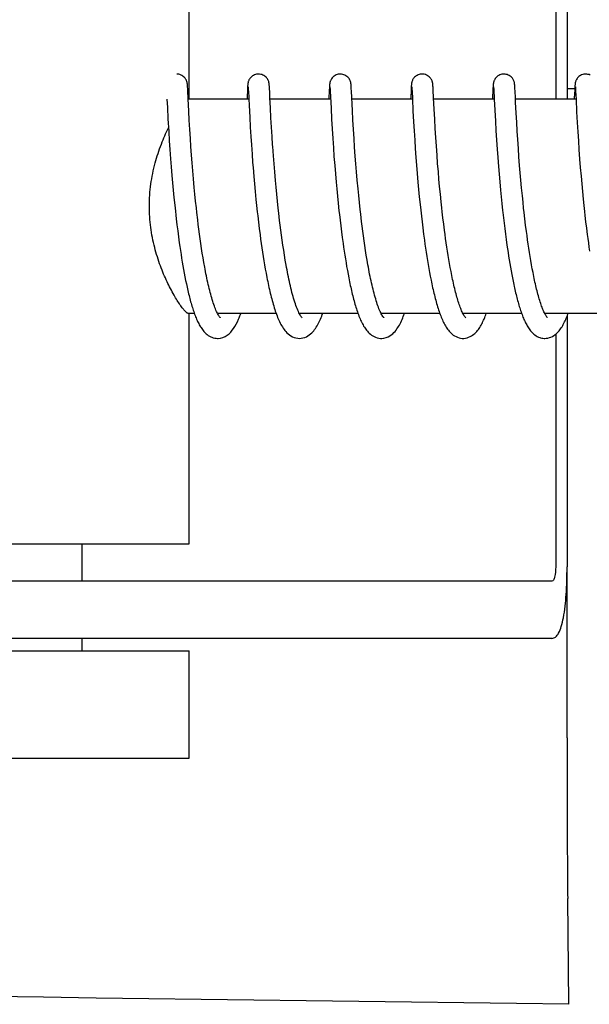
# Model space of a CAD drawing. Units: millimetres. Extents: x 783 to 5206, y 676 to 6796.
# Drawn here: x 2509 to 2525, y 5281 to 5308 of the extents above; entities that cross this region are included whole.
import ezdxf

# ---------------------------------------------------------------- set-up
doc = ezdxf.new("R2010")
doc.units = ezdxf.units.MM

msp = doc.modelspace()

# ---------------------------------------------------------------- linework, layer by layer
for p, q in [((2523.816, 5312.712), (2523.816, 5306.012)), ((2524.134, 5312.712), (2524.134, 5306.012)), ((2513.562, 5306.012), (2513.562, 5312.462)), ((2513.513, 5306.395), (2513.512, 5306.407)), ((2513.514, 5306.383), (2513.513, 5306.395)), ((2513.515, 5306.369), (2513.514, 5306.383)), ((2513.517, 5306.346), (2513.515, 5306.369)), ((2513.519, 5306.311), (2513.517, 5306.346)), ((2515.195, 5306.351), (2515.193, 5306.319)), ((2515.196, 5306.373), (2515.195, 5306.351)), ((2515.197, 5306.386), (2515.196, 5306.373)), ((2515.211, 5306.342), (2515.212, 5306.333)), ((2515.212, 5306.333), (2515.212, 5306.323)), ((2515.803, 5306.389), (2515.802, 5306.402)), ((2515.804, 5306.375), (2515.803, 5306.389)), ((2515.805, 5306.36), (2515.804, 5306.375)), ((2515.807, 5306.336), (2515.805, 5306.36)), ((2515.809, 5306.297), (2515.807, 5306.336)), ((2517.485, 5306.352), (2517.483, 5306.321)), ((2517.486, 5306.373), (2517.485, 5306.352)), ((2517.487, 5306.386), (2517.486, 5306.373)), ((2517.5, 5306.352), (2517.5, 5306.345)), ((2517.5, 5306.345), (2517.501, 5306.338)), ((2517.501, 5306.338), (2517.501, 5306.328)), ((2518.092, 5306.395), (2518.091, 5306.407)), ((2518.093, 5306.382), (2518.092, 5306.395)), ((2518.094, 5306.367), (2518.093, 5306.382)), ((2518.096, 5306.343), (2518.094, 5306.367)), ((2518.098, 5306.306), (2518.096, 5306.343)), ((2519.774, 5306.349), (2519.772, 5306.324)), ((2519.775, 5306.372), (2519.774, 5306.349)), ((2519.776, 5306.385), (2519.775, 5306.372)), ((2519.789, 5306.352), (2519.79, 5306.345)), ((2519.79, 5306.345), (2519.79, 5306.338)), ((2519.79, 5306.338), (2519.791, 5306.328)), ((2520.382, 5306.397), (2520.381, 5306.409)), ((2520.383, 5306.384), (2520.382, 5306.397)), ((2520.383, 5306.371), (2520.383, 5306.384)), ((2520.385, 5306.35), (2520.383, 5306.371)), ((2520.387, 5306.317), (2520.385, 5306.35)), ((2522.063, 5306.348), (2522.062, 5306.322)), ((2522.065, 5306.37), (2522.063, 5306.348)), ((2522.066, 5306.384), (2522.065, 5306.37)), ((2522.066, 5306.397), (2522.066, 5306.384)), ((2522.078, 5306.352), (2522.079, 5306.345)), ((2522.079, 5306.345), (2522.08, 5306.337)), ((2522.08, 5306.337), (2522.08, 5306.328)), ((2522.671, 5306.394), (2522.67, 5306.407)), ((2522.672, 5306.381), (2522.671, 5306.394)), ((2522.673, 5306.366), (2522.672, 5306.381)), ((2522.675, 5306.342), (2522.673, 5306.366)), ((2522.677, 5306.305), (2522.675, 5306.342)), ((2524.352, 5306.347), (2524.351, 5306.322)), ((2524.354, 5306.37), (2524.352, 5306.347)), ((2524.355, 5306.383), (2524.354, 5306.37)), ((2524.356, 5306.396), (2524.355, 5306.383)), ((2524.368, 5306.352), (2524.368, 5306.346)), ((2524.368, 5306.346), (2524.369, 5306.339)), ((2524.369, 5306.339), (2524.37, 5306.33)), ((2513.522, 5306.244), (2513.519, 5306.311)), ((2513.533, 5306.017), (2513.522, 5306.244)), ((2515.191, 5306.271), (2515.18, 5306.056)), ((2515.193, 5306.319), (2515.191, 5306.271)), ((2515.212, 5306.323), (2515.213, 5306.305)), ((2515.213, 5306.305), (2515.215, 5306.276)), ((2515.215, 5306.276), (2515.218, 5306.222)), ((2515.813, 5306.214), (2515.809, 5306.297)), ((2517.48, 5306.274), (2517.467, 5306.012)), ((2517.483, 5306.321), (2517.48, 5306.274)), ((2517.501, 5306.328), (2517.503, 5306.311)), ((2517.503, 5306.311), (2517.504, 5306.284)), ((2517.504, 5306.284), (2517.507, 5306.232)), ((2517.507, 5306.232), (2517.53, 5305.756)), ((2518.102, 5306.236), (2518.098, 5306.306)), ((2518.128, 5305.692), (2518.102, 5306.236)), ((2519.77, 5306.273), (2519.759, 5306.05)), ((2519.772, 5306.324), (2519.77, 5306.273)), ((2519.791, 5306.328), (2519.792, 5306.311)), ((2519.792, 5306.311), (2519.794, 5306.283)), ((2519.794, 5306.283), (2519.796, 5306.23)), ((2519.796, 5306.23), (2519.807, 5306.015)), ((2520.39, 5306.258), (2520.387, 5306.317)), ((2520.4, 5306.047), (2520.39, 5306.258)), ((2522.059, 5306.272), (2522.048, 5306.047)), ((2522.062, 5306.322), (2522.059, 5306.272)), ((2522.08, 5306.328), (2522.081, 5306.311)), ((2522.081, 5306.311), (2522.083, 5306.283)), ((2522.083, 5306.283), (2522.086, 5306.232)), ((2522.086, 5306.232), (2522.094, 5306.061)), ((2522.094, 5306.061), (2522.096, 5306.014)), ((2522.68, 5306.236), (2522.677, 5306.305)), ((2522.69, 5306.046), (2522.68, 5306.236)), ((2524.134, 5306.312), (2524.35, 5306.312)), ((2524.348, 5306.271), (2524.337, 5306.05)), ((2524.351, 5306.322), (2524.348, 5306.271)), ((2524.37, 5306.33), (2524.371, 5306.313)), ((2524.371, 5306.313), (2524.372, 5306.286)), ((2524.372, 5306.286), (2524.375, 5306.235)), ((2524.375, 5306.235), (2524.386, 5306.012)), ((2512.939, 5306.012), (2512.95, 5305.774)), ((2513.55, 5305.674), (2513.533, 5306.017)), ((2515.228, 5306.012), (2513.535, 5306.012)), ((2515.228, 5306.023), (2515.237, 5305.834)), ((2515.237, 5305.834), (2515.254, 5305.507)), ((2515.835, 5305.77), (2515.821, 5306.05)), ((2517.518, 5306.012), (2515.823, 5306.012)), ((2519.807, 5306.012), (2518.112, 5306.012)), ((2519.807, 5306.015), (2519.823, 5305.68)), ((2520.416, 5305.728), (2520.4, 5306.047)), ((2522.097, 5306.012), (2520.402, 5306.012)), ((2522.096, 5306.014), (2522.112, 5305.703)), ((2522.696, 5305.923), (2522.69, 5306.046)), ((2524.386, 5306.012), (2522.691, 5306.012)), ((2522.711, 5305.617), (2522.696, 5305.923)), ((2524.386, 5306.012), (2524.403, 5305.659)), ((2512.95, 5305.774), (2512.967, 5305.461)), ((2513.564, 5305.421), (2513.55, 5305.674)), ((2515.254, 5305.507), (2515.27, 5305.223)), ((2515.85, 5305.489), (2515.835, 5305.77)), ((2517.53, 5305.756), (2517.546, 5305.453)), ((2518.142, 5305.431), (2518.128, 5305.692)), ((2519.823, 5305.68), (2519.84, 5305.377)), ((2520.431, 5305.451), (2520.416, 5305.728)), ((2522.112, 5305.703), (2522.128, 5305.398)), ((2522.725, 5305.366), (2522.711, 5305.617)), ((2524.403, 5305.659), (2524.42, 5305.357)), ((2512.967, 5305.461), (2512.987, 5305.106)), ((2513.579, 5305.163), (2513.564, 5305.421)), ((2515.865, 5305.226), (2515.85, 5305.489)), ((2517.546, 5305.453), (2517.562, 5305.182)), ((2518.158, 5305.163), (2518.142, 5305.431)), ((2519.84, 5305.377), (2519.855, 5305.119)), ((2520.446, 5305.19), (2520.431, 5305.451)), ((2522.128, 5305.398), (2522.144, 5305.129)), ((2522.74, 5305.117), (2522.725, 5305.366)), ((2524.42, 5305.357), (2524.435, 5305.096)), ((2512.987, 5305.106), (2513.004, 5304.846)), ((2513.595, 5304.913), (2513.579, 5305.163)), ((2515.27, 5305.223), (2515.285, 5304.969)), ((2515.285, 5304.969), (2515.301, 5304.729)), ((2515.881, 5304.969), (2515.865, 5305.226)), ((2515.896, 5304.732), (2515.881, 5304.969)), ((2517.562, 5305.182), (2517.578, 5304.909)), ((2518.174, 5304.904), (2518.158, 5305.163)), ((2519.855, 5305.119), (2519.871, 5304.866)), ((2520.462, 5304.935), (2520.446, 5305.19)), ((2522.144, 5305.129), (2522.16, 5304.862)), ((2522.755, 5304.881), (2522.74, 5305.117)), ((2524.435, 5305.096), (2524.451, 5304.839)), ((2513.004, 5304.846), (2513.02, 5304.603)), ((2513.61, 5304.685), (2513.595, 5304.913)), ((2513.628, 5304.438), (2513.61, 5304.685)), ((2515.301, 5304.729), (2515.319, 5304.469)), ((2517.578, 5304.909), (2517.596, 5304.646)), ((2518.19, 5304.668), (2518.174, 5304.904)), ((2519.871, 5304.866), (2519.886, 5304.632)), ((2520.478, 5304.696), (2520.462, 5304.935)), ((2520.496, 5304.439), (2520.478, 5304.696)), ((2522.16, 5304.862), (2522.178, 5304.607)), ((2522.772, 5304.624), (2522.755, 5304.881)), ((2524.451, 5304.839), (2524.468, 5304.596)), ((2513.02, 5304.603), (2513.039, 5304.343)), ((2513.644, 5304.228), (2513.628, 5304.438)), ((2515.319, 5304.469), (2515.336, 5304.238)), ((2515.935, 5304.203), (2515.918, 5304.423)), ((2517.596, 5304.646), (2517.613, 5304.404)), ((2517.613, 5304.404), (2517.633, 5304.148)), ((2518.208, 5304.415), (2518.19, 5304.668)), ((2518.225, 5304.2), (2518.208, 5304.415)), ((2519.886, 5304.632), (2519.905, 5304.381)), ((2520.513, 5304.211), (2520.496, 5304.439)), ((2522.178, 5304.607), (2522.194, 5304.374)), ((2522.789, 5304.395), (2522.772, 5304.624)), ((2524.468, 5304.596), (2524.487, 5304.333)), ((2513.039, 5304.343), (2513.057, 5304.112)), ((2513.662, 5304.007), (2513.644, 5304.228)), ((2515.336, 5304.238), (2515.348, 5304.094)), ((2515.954, 5303.972), (2515.935, 5304.203)), ((2517.633, 5304.148), (2517.651, 5303.923)), ((2518.243, 5303.976), (2518.225, 5304.2)), ((2519.905, 5304.381), (2519.922, 5304.159)), ((2519.922, 5304.159), (2519.94, 5303.927)), ((2520.533, 5303.972), (2520.513, 5304.211)), ((2522.194, 5304.374), (2522.213, 5304.127)), ((2522.213, 5304.127), (2522.231, 5303.913)), ((2522.808, 5304.152), (2522.789, 5304.395)), ((2522.824, 5303.95), (2522.808, 5304.152)), ((2524.487, 5304.333), (2524.505, 5304.098)), ((2513.057, 5304.112), (2513.077, 5303.871)), ((2513.077, 5303.871), (2513.094, 5303.67)), ((2513.682, 5303.776), (2513.662, 5304.007)), ((2515.348, 5304.094), (2515.369, 5303.843)), ((2515.975, 5303.731), (2515.954, 5303.972)), ((2517.651, 5303.923), (2517.672, 5303.689)), ((2518.263, 5303.742), (2518.243, 5303.976)), ((2519.94, 5303.927), (2519.961, 5303.684)), ((2520.55, 5303.772), (2520.533, 5303.972)), ((2522.231, 5303.913), (2522.25, 5303.692)), ((2522.843, 5303.74), (2522.824, 5303.95)), ((2524.505, 5304.098), (2524.526, 5303.85)), ((2513.094, 5303.67), (2513.113, 5303.464)), ((2513.704, 5303.535), (2513.682, 5303.776)), ((2515.369, 5303.843), (2515.387, 5303.635)), ((2515.387, 5303.635), (2515.407, 5303.42)), ((2515.992, 5303.545), (2515.975, 5303.731)), ((2517.672, 5303.689), (2517.689, 5303.496)), ((2518.286, 5303.498), (2518.263, 5303.742)), ((2519.961, 5303.684), (2519.98, 5303.483)), ((2520.569, 5303.566), (2520.55, 5303.772)), ((2522.25, 5303.692), (2522.271, 5303.463)), ((2522.862, 5303.523), (2522.843, 5303.74)), ((2524.526, 5303.85), (2524.544, 5303.642)), ((2524.544, 5303.642), (2524.564, 5303.427)), ((2513.113, 5303.464), (2513.134, 5303.253)), ((2513.722, 5303.349), (2513.704, 5303.535)), ((2513.741, 5303.158), (2513.722, 5303.349)), ((2515.407, 5303.42), (2515.429, 5303.2)), ((2516.011, 5303.353), (2515.992, 5303.545)), ((2516.03, 5303.158), (2516.011, 5303.353)), ((2517.689, 5303.496), (2517.708, 5303.297)), ((2518.304, 5303.311), (2518.286, 5303.498)), ((2518.324, 5303.119), (2518.304, 5303.311)), ((2519.98, 5303.483), (2520, 5303.276)), ((2520.589, 5303.354), (2520.569, 5303.566)), ((2520.612, 5303.136), (2520.589, 5303.354)), ((2522.271, 5303.463), (2522.289, 5303.275)), ((2522.884, 5303.3), (2522.862, 5303.523)), ((2522.902, 5303.129), (2522.884, 5303.3)), ((2524.564, 5303.427), (2524.586, 5303.206)), ((2513.134, 5303.253), (2513.156, 5303.038)), ((2513.156, 5303.038), (2513.174, 5302.875)), ((2513.762, 5302.964), (2513.741, 5303.158)), ((2515.429, 5303.2), (2515.446, 5303.03)), ((2515.446, 5303.03), (2515.465, 5302.858)), ((2516.052, 5302.958), (2516.03, 5303.158)), ((2517.708, 5303.297), (2517.729, 5303.094)), ((2517.729, 5303.094), (2517.751, 5302.886)), ((2518.345, 5302.923), (2518.324, 5303.119)), ((2520, 5303.276), (2520.021, 5303.064)), ((2520.021, 5303.064), (2520.039, 5302.902)), ((2520.629, 5302.969), (2520.612, 5303.136)), ((2522.289, 5303.275), (2522.309, 5303.084)), ((2522.309, 5303.084), (2522.33, 5302.888)), ((2522.92, 5302.956), (2522.902, 5303.129)), ((2524.586, 5303.206), (2524.603, 5303.036)), ((2524.603, 5303.036), (2524.622, 5302.864)), ((2513.174, 5302.875), (2513.186, 5302.765)), ((2513.186, 5302.765), (2513.199, 5302.655)), ((2513.776, 5302.833), (2513.762, 5302.964)), ((2513.799, 5302.635), (2513.776, 5302.833)), ((2515.465, 5302.858), (2515.478, 5302.742)), ((2516.067, 5302.822), (2516.052, 5302.958)), ((2516.091, 5302.617), (2516.067, 5302.822)), ((2517.751, 5302.886), (2517.763, 5302.781)), ((2517.763, 5302.781), (2517.781, 5302.622)), ((2518.36, 5302.79), (2518.345, 5302.923)), ((2518.384, 5302.589), (2518.36, 5302.79)), ((2520.039, 5302.902), (2520.057, 5302.738)), ((2520.642, 5302.856), (2520.629, 5302.969)), ((2520.662, 5302.685), (2520.642, 5302.856)), ((2522.933, 5302.839), (2522.92, 5302.956)), ((2522.954, 5302.663), (2522.933, 5302.839)), ((2524.622, 5302.864), (2524.635, 5302.749)), ((2524.635, 5302.749), (2524.655, 5302.574)), ((2513.199, 5302.655), (2513.218, 5302.489)), ((2513.218, 5302.489), (2513.239, 5302.322)), ((2513.816, 5302.501), (2513.799, 5302.635)), ((2513.833, 5302.368), (2513.816, 5302.501)), ((2515.478, 5302.742), (2515.498, 5302.566)), ((2515.498, 5302.566), (2515.52, 5302.388)), ((2516.108, 5302.478), (2516.091, 5302.617)), ((2516.126, 5302.339), (2516.108, 5302.478)), ((2517.781, 5302.622), (2517.801, 5302.461)), ((2518.4, 5302.454), (2518.384, 5302.589)), ((2520.057, 5302.738), (2520.077, 5302.572)), ((2520.077, 5302.572), (2520.097, 5302.404)), ((2520.683, 5302.512), (2520.662, 5302.685)), ((2520.705, 5302.338), (2520.683, 5302.512)), ((2522.352, 5302.689), (2522.37, 5302.538)), ((2522.37, 5302.538), (2522.389, 5302.385)), ((2522.975, 5302.486), (2522.954, 5302.663)), ((2522.998, 5302.308), (2522.975, 5302.486)), ((2524.655, 5302.574), (2524.677, 5302.398)), ((2513.239, 5302.322), (2513.261, 5302.156)), ((2513.85, 5302.233), (2513.833, 5302.368)), ((2513.869, 5302.099), (2513.85, 5302.233)), ((2515.52, 5302.388), (2515.543, 5302.208)), ((2515.543, 5302.208), (2515.56, 5302.088)), ((2516.144, 5302.199), (2516.126, 5302.339)), ((2516.164, 5302.059), (2516.144, 5302.199)), ((2517.801, 5302.461), (2517.821, 5302.299)), ((2517.821, 5302.299), (2517.842, 5302.135)), ((2518.418, 5302.318), (2518.4, 5302.454)), ((2518.436, 5302.182), (2518.418, 5302.318)), ((2520.097, 5302.404), (2520.119, 5302.234)), ((2520.119, 5302.234), (2520.142, 5302.064)), ((2520.72, 5302.221), (2520.705, 5302.338)), ((2520.736, 5302.104), (2520.72, 5302.221)), ((2522.389, 5302.385), (2522.409, 5302.231)), ((2522.409, 5302.231), (2522.429, 5302.076)), ((2523.014, 5302.189), (2522.998, 5302.308)), ((2524.677, 5302.398), (2524.699, 5302.222)), ((2524.699, 5302.222), (2524.715, 5302.104)), ((2513.261, 5302.156), (2513.284, 5301.99)), ((2513.284, 5301.99), (2513.299, 5301.881)), ((2513.888, 5301.965), (2513.869, 5302.099)), ((2513.908, 5301.832), (2513.888, 5301.965)), ((2515.56, 5302.088), (2515.576, 5301.967)), ((2515.576, 5301.967), (2515.594, 5301.847)), ((2516.184, 5301.918), (2516.164, 5302.059)), ((2517.842, 5302.135), (2517.865, 5301.972)), ((2517.865, 5301.972), (2517.881, 5301.862)), ((2518.455, 5302.045), (2518.436, 5302.182)), ((2518.475, 5301.909), (2518.455, 5302.045)), ((2520.142, 5302.064), (2520.158, 5301.95)), ((2520.158, 5301.95), (2520.174, 5301.836)), ((2520.753, 5301.987), (2520.736, 5302.104)), ((2520.77, 5301.87), (2520.753, 5301.987)), ((2522.429, 5302.076), (2522.451, 5301.921)), ((2522.451, 5301.921), (2522.466, 5301.817)), ((2523.03, 5302.07), (2523.014, 5302.189)), ((2523.047, 5301.952), (2523.03, 5302.07)), ((2523.065, 5301.835), (2523.047, 5301.952)), ((2524.715, 5302.104), (2524.731, 5301.987)), ((2524.731, 5301.987), (2524.748, 5301.869)), ((2513.299, 5301.881), (2513.316, 5301.771)), ((2513.316, 5301.771), (2513.332, 5301.663)), ((2513.332, 5301.663), (2513.349, 5301.555)), ((2513.928, 5301.699), (2513.908, 5301.832)), ((2513.95, 5301.568), (2513.928, 5301.699)), ((2515.594, 5301.847), (2515.612, 5301.726)), ((2515.612, 5301.726), (2515.63, 5301.606)), ((2516.205, 5301.778), (2516.184, 5301.918)), ((2516.227, 5301.639), (2516.205, 5301.778)), ((2517.881, 5301.862), (2517.897, 5301.753)), ((2517.897, 5301.753), (2517.914, 5301.644)), ((2518.496, 5301.773), (2518.475, 5301.909)), ((2518.517, 5301.638), (2518.496, 5301.773)), ((2520.174, 5301.836), (2520.191, 5301.722)), ((2520.191, 5301.722), (2520.209, 5301.608)), ((2520.788, 5301.753), (2520.77, 5301.87)), ((2520.807, 5301.636), (2520.788, 5301.753)), ((2522.466, 5301.817), (2522.482, 5301.713)), ((2522.482, 5301.713), (2522.498, 5301.61)), ((2523.083, 5301.718), (2523.065, 5301.835)), ((2523.102, 5301.602), (2523.083, 5301.718)), ((2524.748, 5301.869), (2524.765, 5301.753)), ((2513.349, 5301.555), (2513.367, 5301.449)), ((2513.367, 5301.449), (2513.385, 5301.343)), ((2513.972, 5301.438), (2513.95, 5301.568)), ((2513.995, 5301.309), (2513.972, 5301.438)), ((2515.63, 5301.606), (2515.65, 5301.487)), ((2515.65, 5301.487), (2515.67, 5301.368)), ((2516.25, 5301.501), (2516.227, 5301.639)), ((2516.274, 5301.364), (2516.25, 5301.501)), ((2517.914, 5301.644), (2517.931, 5301.536)), ((2517.931, 5301.536), (2517.949, 5301.427)), ((2517.949, 5301.427), (2517.967, 5301.32)), ((2518.539, 5301.504), (2518.517, 5301.638)), ((2518.562, 5301.372), (2518.539, 5301.504)), ((2520.209, 5301.608), (2520.227, 5301.495)), ((2520.227, 5301.495), (2520.246, 5301.382)), ((2520.246, 5301.382), (2520.266, 5301.27)), ((2520.826, 5301.521), (2520.807, 5301.636)), ((2520.846, 5301.406), (2520.826, 5301.521)), ((2520.866, 5301.292), (2520.846, 5301.406)), ((2522.498, 5301.61), (2522.515, 5301.507)), ((2522.515, 5301.507), (2522.532, 5301.405)), ((2522.532, 5301.405), (2522.549, 5301.304)), ((2523.121, 5301.488), (2523.102, 5301.602)), ((2523.141, 5301.375), (2523.121, 5301.488)), ((2523.161, 5301.263), (2523.141, 5301.375)), ((2513.385, 5301.343), (2513.403, 5301.239)), ((2513.403, 5301.239), (2513.422, 5301.137)), ((2513.422, 5301.137), (2513.441, 5301.036)), ((2515.67, 5301.368), (2515.69, 5301.25)), ((2515.69, 5301.25), (2515.712, 5301.134)), ((2515.712, 5301.134), (2515.734, 5301.018)), ((2517.967, 5301.32), (2517.987, 5301.213)), ((2517.987, 5301.213), (2518.006, 5301.107)), ((2518.006, 5301.107), (2518.026, 5301.003)), ((2520.266, 5301.27), (2520.286, 5301.159)), ((2520.286, 5301.159), (2520.307, 5301.05)), ((2520.887, 5301.181), (2520.866, 5301.292)), ((2522.549, 5301.304), (2522.567, 5301.204)), ((2522.567, 5301.204), (2522.586, 5301.105)), ((2522.586, 5301.105), (2522.604, 5301.007)), ((2523.182, 5301.154), (2523.161, 5301.263)), ((2513.441, 5301.036), (2513.461, 5300.936)), ((2513.461, 5300.936), (2513.481, 5300.839)), ((2518.026, 5301.003), (2518.047, 5300.899)), ((2520.307, 5301.05), (2520.328, 5300.941)), ((2522.604, 5301.007), (2522.624, 5300.911)), ((2522.624, 5300.911), (2522.644, 5300.816)), ((2513.705, 5300.012), (2513.535, 5300.012)), ((2513.562, 5293.562), (2513.562, 5300.012)), ((2515.994, 5300.012), (2514.351, 5300.012)), ((2514.369, 5299.979), (2514.354, 5300.006)), ((2514.36, 5300.012), (2514.356, 5300.004)), ((2518.284, 5300.012), (2516.641, 5300.012)), ((2516.65, 5300.012), (2516.645, 5300.004)), ((2520.573, 5300.012), (2518.93, 5300.012)), ((2518.939, 5300.012), (2518.935, 5300.003)), ((2522.862, 5300.012), (2521.219, 5300.012)), ((2521.229, 5300.012), (2521.224, 5300.003)), ((2525.152, 5300.012), (2523.509, 5300.012)), ((2523.518, 5300.012), (2523.513, 5300.003)), ((2524.134, 5299.93), (2524.134, 5292.912)), ((2523.816, 5299.428), (2523.816, 5292.912)), ((2501.562, 5293.562), (2513.562, 5293.562)), ((2510.562, 5292.512), (2510.562, 5293.562)), ((2524.135, 5288.125), (2524.135, 5292.912)), ((2523.713, 5292.512), (2493.633, 5292.512)), ((2523.713, 5290.912), (2507.163, 5290.912)), ((2510.562, 5290.562), (2510.562, 5290.912)), ((2501.562, 5290.562), (2513.562, 5290.562)), ((2513.562, 5287.562), (2513.562, 5290.562)), ((2501.562, 5287.562), (2513.562, 5287.562)), ((2524.187, 5280.665), (2524.152, 5283.631))]:
    msp.add_line(p, q)
for points in [[(2513.512, 5306.407), (2513.512, 5306.413), (2513.511, 5306.419), (2513.511, 5306.425), (2513.51, 5306.431), (2513.509, 5306.437), (2513.509, 5306.443), (2513.508, 5306.449), (2513.507, 5306.456), (2513.505, 5306.464), (2513.503, 5306.473), (2513.501, 5306.483), (2513.498, 5306.495), (2513.494, 5306.509), (2513.488, 5306.525), (2513.481, 5306.542), (2513.471, 5306.561), (2513.459, 5306.58), (2513.444, 5306.6), (2513.426, 5306.619), (2513.406, 5306.638), (2513.384, 5306.656), (2513.359, 5306.672), (2513.332, 5306.686), (2513.303, 5306.697), (2513.272, 5306.706), (2513.24, 5306.711), (2513.211, 5306.712)], [(2515.501, 5306.712), (2515.479, 5306.712), (2515.447, 5306.707), (2515.416, 5306.699), (2515.387, 5306.689), (2515.359, 5306.675), (2515.334, 5306.66), (2515.311, 5306.643), (2515.291, 5306.625), (2515.273, 5306.606), (2515.257, 5306.586), (2515.244, 5306.567), (2515.234, 5306.548), (2515.226, 5306.53), (2515.22, 5306.514), (2515.215, 5306.5), (2515.211, 5306.487), (2515.209, 5306.476), (2515.207, 5306.467), (2515.205, 5306.459), (2515.204, 5306.452), (2515.203, 5306.445), (2515.202, 5306.439), (2515.202, 5306.433), (2515.201, 5306.427), (2515.2, 5306.421), (2515.2, 5306.415), (2515.199, 5306.41), (2515.199, 5306.404), (2515.198, 5306.398), (2515.197, 5306.386)], [(2515.802, 5306.402), (2515.802, 5306.408), (2515.801, 5306.414), (2515.801, 5306.42), (2515.8, 5306.425), (2515.799, 5306.431), (2515.799, 5306.437), (2515.798, 5306.444), (2515.797, 5306.451), (2515.796, 5306.459), (2515.794, 5306.467), (2515.792, 5306.477), (2515.789, 5306.49), (2515.785, 5306.504), (2515.779, 5306.519), (2515.772, 5306.537), (2515.763, 5306.556), (2515.751, 5306.576), (2515.737, 5306.595), (2515.72, 5306.615), (2515.7, 5306.635), (2515.677, 5306.653), (2515.652, 5306.67), (2515.625, 5306.684), (2515.595, 5306.696), (2515.564, 5306.705), (2515.531, 5306.711), (2515.501, 5306.712)], [(2517.79, 5306.712), (2517.767, 5306.711), (2517.734, 5306.707), (2517.703, 5306.699), (2517.674, 5306.688), (2517.646, 5306.674), (2517.621, 5306.658), (2517.598, 5306.641), (2517.577, 5306.622), (2517.559, 5306.603), (2517.544, 5306.583), (2517.532, 5306.563), (2517.521, 5306.544), (2517.514, 5306.526), (2517.508, 5306.51), (2517.503, 5306.496), (2517.5, 5306.484), (2517.498, 5306.474), (2517.496, 5306.466), (2517.495, 5306.458), (2517.494, 5306.451), (2517.493, 5306.445), (2517.492, 5306.439), (2517.491, 5306.433), (2517.491, 5306.428), (2517.49, 5306.422), (2517.489, 5306.416), (2517.489, 5306.411), (2517.488, 5306.405), (2517.488, 5306.399), (2517.487, 5306.386)], [(2518.091, 5306.407), (2518.091, 5306.413), (2518.09, 5306.419), (2518.09, 5306.425), (2518.089, 5306.431), (2518.088, 5306.437), (2518.087, 5306.443), (2518.086, 5306.449), (2518.085, 5306.456), (2518.084, 5306.464), (2518.082, 5306.473), (2518.08, 5306.484), (2518.077, 5306.496), (2518.072, 5306.51), (2518.066, 5306.527), (2518.057, 5306.546), (2518.046, 5306.566), (2518.033, 5306.587), (2518.016, 5306.608), (2517.996, 5306.629), (2517.973, 5306.648), (2517.948, 5306.666), (2517.92, 5306.681), (2517.89, 5306.694), (2517.858, 5306.704), (2517.825, 5306.71), (2517.79, 5306.712)], [(2520.079, 5306.712), (2520.058, 5306.712), (2520.025, 5306.707), (2519.995, 5306.699), (2519.965, 5306.689), (2519.938, 5306.675), (2519.913, 5306.66), (2519.89, 5306.643), (2519.869, 5306.625), (2519.851, 5306.606), (2519.836, 5306.586), (2519.823, 5306.567), (2519.813, 5306.548), (2519.805, 5306.53), (2519.798, 5306.514), (2519.794, 5306.499), (2519.79, 5306.487), (2519.788, 5306.476), (2519.786, 5306.467), (2519.784, 5306.459), (2519.783, 5306.451), (2519.782, 5306.445), (2519.781, 5306.439), (2519.781, 5306.433), (2519.78, 5306.427), (2519.779, 5306.421), (2519.779, 5306.415), (2519.778, 5306.409), (2519.778, 5306.404), (2519.777, 5306.398), (2519.776, 5306.385)], [(2520.381, 5306.409), (2520.38, 5306.414), (2520.379, 5306.42), (2520.379, 5306.426), (2520.378, 5306.432), (2520.378, 5306.438), (2520.377, 5306.444), (2520.376, 5306.45), (2520.375, 5306.457), (2520.373, 5306.465), (2520.372, 5306.473), (2520.369, 5306.483), (2520.366, 5306.495), (2520.362, 5306.509), (2520.356, 5306.525), (2520.349, 5306.542), (2520.339, 5306.561), (2520.327, 5306.58), (2520.312, 5306.6), (2520.295, 5306.619), (2520.275, 5306.638), (2520.252, 5306.656), (2520.227, 5306.672), (2520.2, 5306.686), (2520.171, 5306.697), (2520.14, 5306.706), (2520.108, 5306.711), (2520.079, 5306.712)], [(2522.369, 5306.712), (2522.346, 5306.711), (2522.314, 5306.707), (2522.283, 5306.699), (2522.254, 5306.688), (2522.226, 5306.675), (2522.201, 5306.659), (2522.178, 5306.642), (2522.158, 5306.624), (2522.14, 5306.604), (2522.124, 5306.585), (2522.112, 5306.565), (2522.101, 5306.546), (2522.093, 5306.528), (2522.087, 5306.512), (2522.083, 5306.498), (2522.079, 5306.485), (2522.077, 5306.475), (2522.075, 5306.466), (2522.074, 5306.458), (2522.072, 5306.451), (2522.071, 5306.444), (2522.071, 5306.438), (2522.07, 5306.432), (2522.069, 5306.426), (2522.069, 5306.42), (2522.068, 5306.414), (2522.067, 5306.409), (2522.066, 5306.397)], [(2522.67, 5306.407), (2522.67, 5306.413), (2522.669, 5306.419), (2522.668, 5306.425), (2522.668, 5306.431), (2522.667, 5306.437), (2522.666, 5306.444), (2522.665, 5306.451), (2522.664, 5306.459), (2522.662, 5306.468), (2522.66, 5306.479), (2522.657, 5306.491), (2522.652, 5306.506), (2522.647, 5306.522), (2522.64, 5306.539), (2522.63, 5306.558), (2522.618, 5306.577), (2522.604, 5306.597), (2522.587, 5306.617), (2522.567, 5306.636), (2522.544, 5306.654), (2522.519, 5306.67), (2522.491, 5306.685), (2522.462, 5306.696), (2522.431, 5306.705), (2522.398, 5306.711), (2522.369, 5306.712)], [(2524.658, 5306.712), (2524.635, 5306.711), (2524.603, 5306.707), (2524.572, 5306.699), (2524.543, 5306.688), (2524.515, 5306.674), (2524.49, 5306.659), (2524.467, 5306.642), (2524.446, 5306.623), (2524.428, 5306.604), (2524.413, 5306.584), (2524.401, 5306.564), (2524.39, 5306.545), (2524.382, 5306.528), (2524.376, 5306.512), (2524.372, 5306.497), (2524.368, 5306.485), (2524.366, 5306.474), (2524.364, 5306.465), (2524.363, 5306.457), (2524.362, 5306.45), (2524.361, 5306.444), (2524.36, 5306.437), (2524.359, 5306.431), (2524.359, 5306.425), (2524.358, 5306.419), (2524.357, 5306.414), (2524.357, 5306.408), (2524.356, 5306.396)], [(2524.78, 5306.685), (2524.751, 5306.697), (2524.72, 5306.705), (2524.687, 5306.711), (2524.658, 5306.712)], [(2515.21, 5306.358), (2515.21, 5306.357), (2515.21, 5306.356), (2515.21, 5306.354), (2515.21, 5306.352)], [(2515.21, 5306.352), (2515.211, 5306.346), (2515.211, 5306.342)], [(2517.499, 5306.357), (2517.499, 5306.357), (2517.499, 5306.358), (2517.499, 5306.358), (2517.499, 5306.357), (2517.499, 5306.356), (2517.499, 5306.354), (2517.5, 5306.352)], [(2519.789, 5306.357), (2519.788, 5306.357), (2519.788, 5306.358), (2519.788, 5306.358), (2519.788, 5306.357), (2519.789, 5306.356), (2519.789, 5306.354), (2519.789, 5306.352)], [(2522.078, 5306.357), (2522.078, 5306.357), (2522.078, 5306.358), (2522.078, 5306.358), (2522.078, 5306.357), (2522.078, 5306.356), (2522.078, 5306.354), (2522.078, 5306.352)], [(2524.367, 5306.358), (2524.367, 5306.357), (2524.367, 5306.356), (2524.368, 5306.355), (2524.368, 5306.352)], [(2515.18, 5306.056), (2515.179, 5306.039), (2515.178, 5306.022), (2515.178, 5306.012)], [(2515.218, 5306.222), (2515.226, 5306.055), (2515.228, 5306.023)], [(2515.821, 5306.05), (2515.819, 5306.087), (2515.813, 5306.214)], [(2519.759, 5306.05), (2519.758, 5306.031), (2519.757, 5306.012)], [(2522.048, 5306.047), (2522.047, 5306.028), (2522.046, 5306.012)], [(2524.337, 5306.05), (2524.336, 5306.031), (2524.336, 5306.012)], [(2515.918, 5304.423), (2515.9, 5304.683), (2515.896, 5304.732)], [(2522.33, 5302.888), (2522.335, 5302.839), (2522.352, 5302.689)], [(2518.936, 5300.001), (2518.92, 5300.032), (2518.904, 5300.066), (2518.888, 5300.102), (2518.872, 5300.141), (2518.857, 5300.182), (2518.841, 5300.225), (2518.825, 5300.27), (2518.809, 5300.316), (2518.794, 5300.365), (2518.779, 5300.415), (2518.764, 5300.467), (2518.749, 5300.52), (2518.734, 5300.574), (2518.719, 5300.63), (2518.705, 5300.687), (2518.691, 5300.745), (2518.677, 5300.804), (2518.663, 5300.864), (2518.65, 5300.925), (2518.637, 5300.987), (2518.624, 5301.049), (2518.611, 5301.113), (2518.599, 5301.177), (2518.586, 5301.241), (2518.574, 5301.306), (2518.562, 5301.372)], [(2514.354, 5300.006), (2514.34, 5300.036), (2514.325, 5300.067), (2514.31, 5300.102), (2514.295, 5300.138), (2514.28, 5300.176), (2514.265, 5300.217), (2514.25, 5300.259), (2514.235, 5300.303), (2514.22, 5300.348), (2514.206, 5300.396), (2514.191, 5300.444), (2514.177, 5300.495), (2514.163, 5300.546), (2514.149, 5300.599), (2514.135, 5300.653), (2514.121, 5300.708), (2514.108, 5300.764), (2514.094, 5300.822), (2514.081, 5300.88), (2514.068, 5300.939), (2514.055, 5300.999), (2514.043, 5301.06), (2514.031, 5301.121), (2514.018, 5301.183), (2514.007, 5301.246), (2513.995, 5301.309)], [(2516.648, 5299.998), (2516.632, 5300.03), (2516.615, 5300.066), (2516.598, 5300.104), (2516.582, 5300.144), (2516.565, 5300.188), (2516.548, 5300.233), (2516.532, 5300.28), (2516.516, 5300.33), (2516.5, 5300.381), (2516.484, 5300.434), (2516.468, 5300.488), (2516.453, 5300.544), (2516.437, 5300.601), (2516.423, 5300.659), (2516.408, 5300.719), (2516.393, 5300.78), (2516.379, 5300.841), (2516.365, 5300.904), (2516.352, 5300.967), (2516.338, 5301.032), (2516.325, 5301.097), (2516.312, 5301.163), (2516.299, 5301.229), (2516.287, 5301.296), (2516.274, 5301.364)], [(2521.225, 5300.002), (2521.212, 5300.028), (2521.198, 5300.056), (2521.185, 5300.086), (2521.172, 5300.117), (2521.158, 5300.151), (2521.145, 5300.185), (2521.131, 5300.222), (2521.118, 5300.26), (2521.105, 5300.299), (2521.091, 5300.34), (2521.078, 5300.381), (2521.065, 5300.424), (2521.052, 5300.469), (2521.04, 5300.514), (2521.027, 5300.56), (2521.015, 5300.608), (2521.002, 5300.656), (2520.99, 5300.705), (2520.978, 5300.755), (2520.966, 5300.806), (2520.954, 5300.857), (2520.943, 5300.91), (2520.931, 5300.963), (2520.92, 5301.016), (2520.909, 5301.071), (2520.898, 5301.125), (2520.887, 5301.181)], [(2523.514, 5300.003), (2523.501, 5300.029), (2523.488, 5300.056), (2523.475, 5300.085), (2523.461, 5300.116), (2523.448, 5300.149), (2523.435, 5300.183), (2523.422, 5300.218), (2523.409, 5300.255), (2523.396, 5300.293), (2523.383, 5300.333), (2523.37, 5300.374), (2523.357, 5300.415), (2523.345, 5300.459), (2523.332, 5300.503), (2523.32, 5300.548), (2523.308, 5300.594), (2523.295, 5300.641), (2523.283, 5300.689), (2523.272, 5300.738), (2523.26, 5300.787), (2523.248, 5300.838), (2523.237, 5300.889), (2523.226, 5300.94), (2523.214, 5300.993), (2523.203, 5301.046), (2523.193, 5301.099), (2523.182, 5301.154)], [(2513.481, 5300.839), (2513.492, 5300.79), (2513.502, 5300.743), (2513.513, 5300.696), (2513.523, 5300.649), (2513.534, 5300.603), (2513.545, 5300.557), (2513.556, 5300.513), (2513.567, 5300.468), (2513.579, 5300.424), (2513.59, 5300.381), (2513.602, 5300.339), (2513.614, 5300.297), (2513.626, 5300.256), (2513.638, 5300.215), (2513.65, 5300.175), (2513.663, 5300.136), (2513.675, 5300.098), (2513.688, 5300.06), (2513.701, 5300.023)], [(2515.734, 5301.018), (2515.745, 5300.961), (2515.757, 5300.905), (2515.769, 5300.849), (2515.78, 5300.793), (2515.793, 5300.738), (2515.805, 5300.683), (2515.817, 5300.629), (2515.83, 5300.576), (2515.843, 5300.523), (2515.856, 5300.47), (2515.87, 5300.419), (2515.884, 5300.368), (2515.897, 5300.317), (2515.912, 5300.268), (2515.926, 5300.219), (2515.941, 5300.171), (2515.956, 5300.124), (2515.971, 5300.077), (2515.987, 5300.032)], [(2518.047, 5300.899), (2518.058, 5300.848), (2518.069, 5300.797), (2518.08, 5300.747), (2518.091, 5300.697), (2518.103, 5300.648), (2518.114, 5300.599), (2518.126, 5300.55), (2518.138, 5300.502), (2518.15, 5300.455), (2518.162, 5300.408), (2518.174, 5300.362), (2518.187, 5300.316), (2518.2, 5300.272), (2518.213, 5300.227), (2518.226, 5300.184), (2518.24, 5300.141), (2518.254, 5300.099), (2518.268, 5300.057), (2518.282, 5300.017)], [(2520.328, 5300.941), (2520.339, 5300.888), (2520.35, 5300.835), (2520.362, 5300.782), (2520.373, 5300.73), (2520.385, 5300.679), (2520.397, 5300.628), (2520.409, 5300.577), (2520.421, 5300.528), (2520.433, 5300.478), (2520.446, 5300.43), (2520.458, 5300.382), (2520.471, 5300.335), (2520.485, 5300.288), (2520.498, 5300.242), (2520.512, 5300.197), (2520.525, 5300.153), (2520.539, 5300.11), (2520.554, 5300.067), (2520.568, 5300.026)], [(2522.644, 5300.816), (2522.654, 5300.769), (2522.664, 5300.723), (2522.675, 5300.677), (2522.685, 5300.631), (2522.696, 5300.586), (2522.707, 5300.542), (2522.718, 5300.498), (2522.729, 5300.455), (2522.74, 5300.412), (2522.751, 5300.369), (2522.763, 5300.327), (2522.775, 5300.286), (2522.786, 5300.246), (2522.798, 5300.206), (2522.811, 5300.166), (2522.823, 5300.128), (2522.836, 5300.09), (2522.848, 5300.052), (2522.861, 5300.016)], [(2513.701, 5300.023), (2513.714, 5299.987), (2513.727, 5299.951), (2513.741, 5299.917), (2513.755, 5299.883), (2513.769, 5299.85), (2513.783, 5299.817), (2513.797, 5299.786), (2513.812, 5299.755), (2513.828, 5299.725), (2513.843, 5299.695), (2513.859, 5299.667), (2513.876, 5299.639), (2513.893, 5299.612), (2513.911, 5299.585), (2513.929, 5299.559), (2513.949, 5299.534), (2513.97, 5299.509), (2513.991, 5299.485), (2514.015, 5299.462), (2514.04, 5299.439), (2514.067, 5299.417), (2514.096, 5299.396), (2514.128, 5299.376), (2514.162, 5299.358), (2514.198, 5299.343), (2514.235, 5299.33), (2514.274, 5299.321), (2514.314, 5299.315), (2514.356, 5299.312)], [(2514.96, 5299.89), (2514.969, 5299.912), (2514.981, 5299.944), (2514.994, 5299.977), (2515.006, 5300.011), (2515.007, 5300.012)], [(2515.987, 5300.032), (2516.003, 5299.988), (2516.02, 5299.944), (2516.036, 5299.901), (2516.054, 5299.86), (2516.071, 5299.819), (2516.09, 5299.78), (2516.109, 5299.741), (2516.128, 5299.704), (2516.148, 5299.668), (2516.169, 5299.632), (2516.192, 5299.598), (2516.215, 5299.564), (2516.24, 5299.532), (2516.267, 5299.5), (2516.297, 5299.469), (2516.329, 5299.439), (2516.365, 5299.41), (2516.405, 5299.383), (2516.449, 5299.359), (2516.497, 5299.339), (2516.548, 5299.324), (2516.601, 5299.315), (2516.645, 5299.312)], [(2516.645, 5299.312), (2516.693, 5299.315), (2516.744, 5299.324), (2516.793, 5299.339), (2516.84, 5299.359), (2516.883, 5299.382), (2516.922, 5299.408), (2516.958, 5299.436), (2516.99, 5299.465), (2517.019, 5299.496), (2517.046, 5299.527), (2517.072, 5299.559), (2517.095, 5299.592), (2517.117, 5299.626), (2517.138, 5299.661), (2517.159, 5299.697), (2517.178, 5299.734), (2517.197, 5299.772), (2517.216, 5299.812), (2517.234, 5299.853), (2517.251, 5299.894), (2517.268, 5299.937), (2517.285, 5299.981), (2517.296, 5300.012)], [(2516.693, 5299.922), (2516.679, 5299.944), (2516.664, 5299.969), (2516.648, 5299.998)], [(2518.282, 5300.017), (2518.296, 5299.977), (2518.311, 5299.938), (2518.326, 5299.9), (2518.342, 5299.863), (2518.358, 5299.826), (2518.374, 5299.791), (2518.39, 5299.756), (2518.407, 5299.723), (2518.425, 5299.69), (2518.443, 5299.658), (2518.462, 5299.627), (2518.482, 5299.596), (2518.503, 5299.567), (2518.525, 5299.538), (2518.548, 5299.51), (2518.573, 5299.482), (2518.6, 5299.456), (2518.63, 5299.43), (2518.662, 5299.405), (2518.697, 5299.382), (2518.736, 5299.361), (2518.777, 5299.343), (2518.82, 5299.328), (2518.866, 5299.318), (2518.912, 5299.313), (2518.934, 5299.312)], [(2518.934, 5299.312), (2518.952, 5299.313), (2519.012, 5299.32), (2519.07, 5299.335), (2519.125, 5299.356), (2519.174, 5299.383), (2519.217, 5299.412), (2519.255, 5299.443), (2519.29, 5299.475), (2519.32, 5299.509), (2519.348, 5299.542), (2519.374, 5299.577), (2519.398, 5299.612), (2519.42, 5299.648), (2519.442, 5299.685), (2519.462, 5299.723), (2519.481, 5299.761), (2519.5, 5299.801), (2519.518, 5299.841), (2519.536, 5299.883), (2519.553, 5299.925), (2519.57, 5299.968), (2519.586, 5300.012)], [(2518.965, 5299.949), (2518.951, 5299.973), (2518.936, 5300.001)], [(2520.568, 5300.026), (2520.583, 5299.985), (2520.598, 5299.945), (2520.613, 5299.906), (2520.629, 5299.868), (2520.645, 5299.831), (2520.662, 5299.794), (2520.678, 5299.759), (2520.696, 5299.725), (2520.713, 5299.692), (2520.732, 5299.659), (2520.751, 5299.628), (2520.771, 5299.597), (2520.792, 5299.567), (2520.814, 5299.538), (2520.837, 5299.51), (2520.863, 5299.482), (2520.89, 5299.455), (2520.92, 5299.429), (2520.952, 5299.404), (2520.988, 5299.381), (2521.027, 5299.36), (2521.068, 5299.342), (2521.111, 5299.328), (2521.157, 5299.318), (2521.203, 5299.313), (2521.224, 5299.312)], [(2521.224, 5299.312), (2521.25, 5299.313), (2521.295, 5299.318), (2521.339, 5299.328), (2521.381, 5299.342), (2521.421, 5299.36), (2521.459, 5299.38), (2521.493, 5299.403), (2521.525, 5299.427), (2521.554, 5299.452), (2521.582, 5299.478), (2521.607, 5299.505), (2521.63, 5299.532), (2521.652, 5299.561), (2521.672, 5299.59), (2521.692, 5299.62), (2521.711, 5299.651), (2521.729, 5299.682), (2521.747, 5299.715), (2521.764, 5299.748), (2521.781, 5299.783), (2521.797, 5299.818), (2521.813, 5299.854), (2521.829, 5299.892), (2521.844, 5299.93), (2521.859, 5299.969), (2521.874, 5300.009), (2521.875, 5300.012)], [(2521.272, 5299.922), (2521.261, 5299.938), (2521.25, 5299.957), (2521.237, 5299.978), (2521.225, 5300.002)], [(2522.861, 5300.016), (2522.874, 5299.98), (2522.888, 5299.944), (2522.901, 5299.91), (2522.915, 5299.876), (2522.929, 5299.843), (2522.944, 5299.81), (2522.958, 5299.779), (2522.973, 5299.748), (2522.989, 5299.718), (2523.005, 5299.688), (2523.021, 5299.66), (2523.038, 5299.632), (2523.055, 5299.605), (2523.073, 5299.578), (2523.093, 5299.552), (2523.113, 5299.526), (2523.134, 5299.501), (2523.157, 5299.477), (2523.182, 5299.453), (2523.208, 5299.43), (2523.237, 5299.408), (2523.268, 5299.387), (2523.301, 5299.367), (2523.337, 5299.35), (2523.369, 5299.338)], [(2523.514, 5299.312), (2523.547, 5299.314), (2523.594, 5299.32), (2523.64, 5299.332), (2523.683, 5299.347), (2523.724, 5299.366), (2523.762, 5299.389), (2523.797, 5299.413), (2523.829, 5299.438), (2523.857, 5299.464), (2523.884, 5299.492), (2523.909, 5299.52), (2523.932, 5299.548), (2523.953, 5299.578), (2523.974, 5299.608), (2523.993, 5299.639), (2524.012, 5299.671), (2524.03, 5299.703), (2524.048, 5299.737), (2524.065, 5299.771), (2524.081, 5299.806), (2524.097, 5299.842), (2524.113, 5299.879), (2524.129, 5299.917), (2524.144, 5299.956), (2524.159, 5299.996), (2524.164, 5300.012)], [(2523.55, 5299.939), (2523.539, 5299.958), (2523.526, 5299.979), (2523.514, 5300.003)], [(2514.355, 5299.312), (2514.375, 5299.313), (2514.44, 5299.321), (2514.505, 5299.339), (2514.568, 5299.368), (2514.626, 5299.403), (2514.677, 5299.443), (2514.723, 5299.488), (2514.766, 5299.538), (2514.804, 5299.59), (2514.841, 5299.647), (2514.876, 5299.709), (2514.91, 5299.777), (2514.943, 5299.85), (2514.96, 5299.891)], [(2514.425, 5299.893), (2514.43, 5299.89), (2514.43, 5299.89), (2514.426, 5299.895), (2514.418, 5299.904), (2514.408, 5299.917), (2514.396, 5299.934), (2514.383, 5299.955), (2514.369, 5299.979)], [(2516.719, 5299.89), (2516.72, 5299.89), (2516.714, 5299.896), (2516.705, 5299.906), (2516.693, 5299.922)], [(2519.007, 5299.892), (2519.01, 5299.89), (2519.007, 5299.892), (2519.001, 5299.899), (2518.991, 5299.911), (2518.979, 5299.928), (2518.965, 5299.949)], [(2521.299, 5299.889), (2521.299, 5299.89), (2521.296, 5299.893), (2521.29, 5299.899), (2521.282, 5299.909), (2521.272, 5299.922)], [(2523.586, 5299.892), (2523.58, 5299.899), (2523.571, 5299.909), (2523.561, 5299.923), (2523.55, 5299.939)], [(2523.37, 5299.337), (2523.391, 5299.331), (2523.426, 5299.322), (2523.46, 5299.316), (2523.495, 5299.313), (2523.514, 5299.312)]]:
    msp.add_lwpolyline(points)
for centre, radius, start, end in [((2513.535, 5305.984), 0.028, 90.004, 91.6294), ((2223.276, -16786.955), 22069.672, 89.2187726, 89.4630002)]:
    msp.add_arc(centre, radius, start, end)
for points, knots in [([(2512.447, 5303.012), (2512.447, 5303.22), (2512.476, 5303.629), (2512.595, 5304.212), (2512.768, 5304.737), (2512.908, 5305.059), (2512.981, 5305.208)], [0, 0, 0, 0, 0.27368, 0.537245, 0.781971, 1, 1, 1, 1]), ([(2513.535, 5300.012), (2513.529, 5300.012), (2513.516, 5300.016), (2513.486, 5300.035), (2513.44, 5300.078), (2513.378, 5300.152), (2513.304, 5300.253), (2513.222, 5300.379), (2513.095, 5300.592), (2512.93, 5300.911), (2512.744, 5301.353), (2512.583, 5301.863), (2512.473, 5302.423), (2512.447, 5302.814), (2512.447, 5303.012)], [0, 0, 0, 0, 0.0051, 0.012088, 0.032655, 0.062305, 0.100687, 0.1472, 0.20113, 0.328297, 0.476689, 0.641388, 0.817612, 1, 1, 1, 1]), ([(2523.713, 5290.912), (2523.748, 5290.912), (2523.83, 5290.948), (2523.914, 5291.074), (2523.984, 5291.259), (2524.065, 5291.619), (2524.12, 5292.178), (2524.134, 5292.655), (2524.134, 5292.912)], [0, 0, 0, 0, 0.04965, 0.116004, 0.208272, 0.327715, 0.636022, 1, 1, 1, 1]), ([(2523.816, 5292.912), (2523.816, 5292.817), (2523.805, 5292.687), (2523.767, 5292.554), (2523.73, 5292.512), (2523.713, 5292.512)], [0, 0, 0, 0, 0.669928, 0.883857, 1, 1, 1, 1]), ([(2524.135, 5288.125), (2524.135, 5287.241), (2524.138, 5285.743), (2524.144, 5284.245), (2524.152, 5283.631)], [0, 0, 0, 0, 0.589583, 1, 1, 1, 1])]:
    msp.add_open_spline(points, degree=3, knots=knots)

doc.saveas('drawing.dxf')
